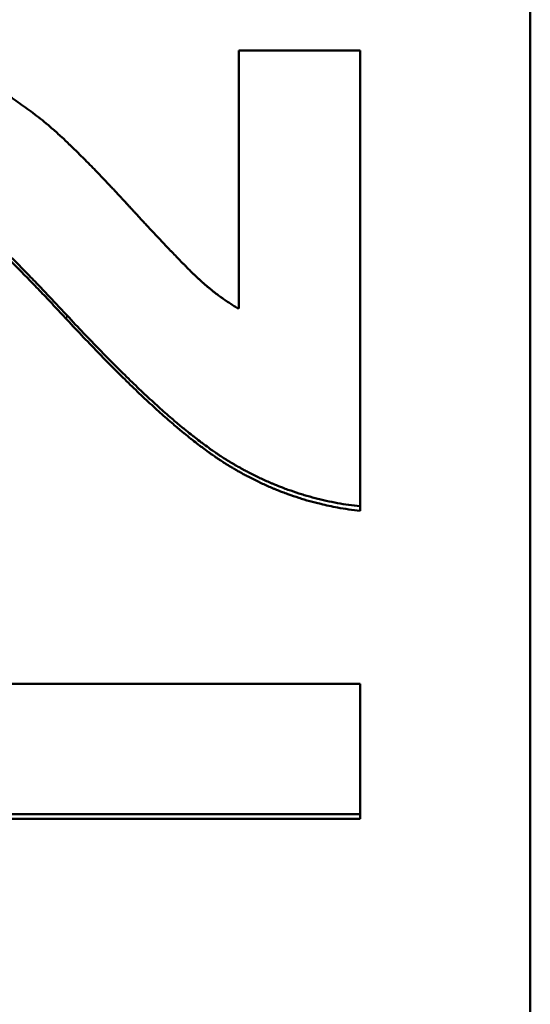
# Model space of a CAD drawing. Units: millimetres. Extents: x 375 to 1393, y 336 to 1010.
# Drawn here: x 473 to 481, y 493 to 507 of the extents above; entities that cross this region are included whole.
import ezdxf

# ---------------------------------------------------------------- set-up
doc = ezdxf.new("R2010")
doc.units = ezdxf.units.MM
doc.layers.add('AM_0', color=7, linetype='Continuous', lineweight=50)
doc.layers.add('AM_4', color=3, linetype='Continuous', lineweight=25)

msp = doc.modelspace()

# ---------------------------------------------------------------- linework, layer by layer
at = {"layer": 'AM_0'}
for p, q in [((480.662, 622.202), (480.662, 468.346)), ((478.162, 499.843), (478.162, 499.909)), ((478.162, 495.312), (478.162, 495.385)), ((478.162, 495.312), (471.01, 495.312))]:
    msp.add_line(p, q, dxfattribs=at)
for points, knots in [([(470.905, 506.608), (470.98, 506.608), (471.054, 506.606), (471.127, 506.602), (471.182, 506.598), (471.237, 506.594), (471.291, 506.588), (471.31, 506.586), (471.328, 506.584), (471.346, 506.582), (471.382, 506.577), (471.418, 506.572), (471.454, 506.567), (471.472, 506.564), (471.49, 506.561), (471.507, 506.558), (471.543, 506.552), (471.579, 506.545), (471.614, 506.538), (471.632, 506.534), (471.65, 506.531), (471.667, 506.527), (471.702, 506.519), (471.738, 506.511), (471.773, 506.502), (471.79, 506.497), (471.808, 506.493), (471.825, 506.488), (471.851, 506.481), (471.877, 506.474), (471.903, 506.466), (471.912, 506.463), (471.921, 506.461), (471.929, 506.458), (471.946, 506.453), (471.964, 506.447), (471.981, 506.442), (471.99, 506.439), (471.998, 506.436), (472.007, 506.433), (472.024, 506.428), (472.041, 506.422), (472.058, 506.416), (472.067, 506.413), (472.075, 506.41), (472.084, 506.407), (472.097, 506.402), (472.109, 506.398), (472.122, 506.393), (472.126, 506.391), (472.131, 506.39), (472.135, 506.388), (472.141, 506.386), (472.148, 506.383), (472.154, 506.381), (472.16, 506.379), (472.167, 506.376), (472.173, 506.374), (472.175, 506.373), (472.177, 506.372), (472.18, 506.371), (472.184, 506.37), (472.188, 506.368), (472.192, 506.366), (472.194, 506.365), (472.196, 506.365), (472.199, 506.364), (472.203, 506.362), (472.207, 506.36), (472.211, 506.359), (472.213, 506.358), (472.216, 506.357), (472.218, 506.356), (472.224, 506.353), (472.23, 506.351), (472.237, 506.348), (472.241, 506.346), (472.245, 506.345), (472.25, 506.343), (472.262, 506.338), (472.275, 506.332), (472.288, 506.327), (472.296, 506.323), (472.305, 506.319), (472.314, 506.316), (472.331, 506.308), (472.348, 506.301), (472.365, 506.293), (472.374, 506.289), (472.382, 506.285), (472.391, 506.281), (472.408, 506.273), (472.425, 506.265), (472.443, 506.256), (472.451, 506.252), (472.46, 506.248), (472.469, 506.244), (472.495, 506.231), (472.521, 506.218), (472.547, 506.205), (472.564, 506.196), (472.582, 506.187), (472.599, 506.177), (472.634, 506.159), (472.669, 506.139), (472.705, 506.12), (472.722, 506.11), (472.74, 506.099), (472.758, 506.089), (472.811, 506.058), (472.864, 506.026), (472.918, 505.992), (472.954, 505.97), (472.99, 505.946), (473.026, 505.923), (473.098, 505.875), (473.171, 505.824), (473.245, 505.771), (473.318, 505.718), (473.392, 505.663), (473.466, 505.604)], [0, 0, 0, 0, 0.166667, 0.166667, 0.166667, 0.291667, 0.291667, 0.291667, 0.333333, 0.333333, 0.333333, 0.416667, 0.416667, 0.416667, 0.458333, 0.458333, 0.458333, 0.541667, 0.541667, 0.541667, 0.583333, 0.583333, 0.583333, 0.666667, 0.666667, 0.666667, 0.708333, 0.708333, 0.708333, 0.770833, 0.770833, 0.770833, 0.791667, 0.791667, 0.791667, 0.833333, 0.833333, 0.833333, 0.854167, 0.854167, 0.854167, 0.895833, 0.895833, 0.895833, 0.916667, 0.916667, 0.916667, 0.947917, 0.947917, 0.947917, 0.958333, 0.958333, 0.958333, 0.973958, 0.973958, 0.973958, 0.989583, 0.989583, 0.989583, 0.994792, 0.994792, 0.994792, 1.005208, 1.005208, 1.005208, 1.010417, 1.010417, 1.010417, 1.020833, 1.020833, 1.020833, 1.026042, 1.026042, 1.026042, 1.041667, 1.041667, 1.041667, 1.052083, 1.052083, 1.052083, 1.083333, 1.083333, 1.083333, 1.104167, 1.104167, 1.104167, 1.145833, 1.145833, 1.145833, 1.166667, 1.166667, 1.166667, 1.208333, 1.208333, 1.208333, 1.229167, 1.229167, 1.229167, 1.291667, 1.291667, 1.291667, 1.333333, 1.333333, 1.333333, 1.416667, 1.416667, 1.416667, 1.458333, 1.458333, 1.458333, 1.583333, 1.583333, 1.583333, 1.666667, 1.666667, 1.666667, 1.833333, 1.833333, 1.833333, 2, 2, 2, 2]), ([(476.378, 506.608), (476.551, 506.608), (476.725, 506.608), (476.898, 506.608), (476.923, 506.608), (476.948, 506.608), (476.972, 506.608), (477.369, 506.608), (477.765, 506.608), (478.162, 506.608)], [0, 0, 0, 0, 0.0520198, 0.0520198, 0.0520198, 0.0594512, 0.0594512, 0.0594512, 0.1783537, 0.1783537, 0.1783537, 0.1783537]), ([(473.466, 505.604), (473.503, 505.575), (473.542, 505.543), (473.583, 505.508), (473.624, 505.473), (473.667, 505.435), (473.712, 505.395), (473.734, 505.374), (473.757, 505.353), (473.781, 505.331), (473.816, 505.299), (473.852, 505.264), (473.89, 505.228), (473.902, 505.216), (473.915, 505.204), (473.928, 505.192), (473.953, 505.167), (473.979, 505.142), (474.006, 505.116), (474.019, 505.103), (474.032, 505.089), (474.046, 505.076), (474.073, 505.049), (474.1, 505.022), (474.128, 504.993), (474.142, 504.979), (474.157, 504.965), (474.171, 504.95), (474.199, 504.921), (474.228, 504.891), (474.258, 504.861), (474.273, 504.846), (474.288, 504.83), (474.303, 504.815), (474.325, 504.791), (474.348, 504.767), (474.371, 504.743), (474.379, 504.735), (474.387, 504.727), (474.394, 504.719), (474.41, 504.703), (474.426, 504.686), (474.441, 504.669), (474.449, 504.661), (474.457, 504.653), (474.465, 504.644), (474.481, 504.627), (474.497, 504.61), (474.513, 504.593), (474.521, 504.584), (474.529, 504.576), (474.538, 504.567), (474.55, 504.554), (474.562, 504.541), (474.575, 504.528), (474.579, 504.523), (474.583, 504.519), (474.587, 504.514), (474.595, 504.505), (474.603, 504.497), (474.612, 504.488), (474.616, 504.483), (474.62, 504.479), (474.624, 504.474), (474.633, 504.465), (474.641, 504.456), (474.65, 504.447), (474.654, 504.442), (474.658, 504.438), (474.662, 504.433), (474.671, 504.424), (474.679, 504.415), (474.688, 504.406), (474.692, 504.401), (474.696, 504.396), (474.701, 504.392), (474.709, 504.382), (474.718, 504.373), (474.726, 504.364), (474.731, 504.359), (474.735, 504.354), (474.739, 504.35), (474.748, 504.34), (474.757, 504.331), (474.765, 504.321), (474.769, 504.317), (474.774, 504.312), (474.778, 504.307), (474.786, 504.298), (474.795, 504.289), (474.803, 504.28), (474.808, 504.275), (474.812, 504.271), (474.816, 504.266), (474.824, 504.257), (474.833, 504.248), (474.841, 504.239), (474.845, 504.234), (474.849, 504.23), (474.853, 504.226), (474.866, 504.212), (474.878, 504.199), (474.89, 504.186), (474.898, 504.177), (474.906, 504.168), (474.914, 504.159), (474.93, 504.142), (474.946, 504.125), (474.962, 504.108), (474.97, 504.1), (474.978, 504.091), (474.985, 504.083), (475.001, 504.066), (475.016, 504.05), (475.031, 504.033), (475.039, 504.025), (475.046, 504.017), (475.054, 504.009), (475.076, 503.985), (475.098, 503.962), (475.12, 503.938), (475.134, 503.923), (475.149, 503.908), (475.163, 503.893), (475.191, 503.863), (475.218, 503.834), (475.245, 503.806), (475.258, 503.791), (475.271, 503.778), (475.284, 503.764), (475.31, 503.736), (475.335, 503.71), (475.36, 503.684), (475.372, 503.671), (475.384, 503.659), (475.396, 503.646), (475.42, 503.622), (475.443, 503.598), (475.465, 503.575), (475.476, 503.563), (475.487, 503.552), (475.498, 503.541), (475.519, 503.519), (475.54, 503.497), (475.56, 503.477), (475.57, 503.467), (475.58, 503.457), (475.59, 503.447), (475.609, 503.427), (475.628, 503.408), (475.646, 503.39), (475.655, 503.381), (475.664, 503.373), (475.672, 503.364), (475.685, 503.351), (475.698, 503.339), (475.71, 503.327), (475.714, 503.323), (475.718, 503.32), (475.722, 503.316), (475.73, 503.308), (475.738, 503.301), (475.745, 503.293), (475.749, 503.29), (475.753, 503.286), (475.756, 503.283), (475.764, 503.276), (475.771, 503.269), (475.778, 503.262), (475.781, 503.259), (475.785, 503.256), (475.788, 503.253), (475.793, 503.248), (475.798, 503.243), (475.803, 503.239), (475.808, 503.234), (475.813, 503.23), (475.817, 503.225), (475.819, 503.224), (475.821, 503.223), (475.822, 503.221), (475.825, 503.218), (475.828, 503.216), (475.831, 503.213), (475.833, 503.212), (475.834, 503.21), (475.836, 503.209), (475.839, 503.206), (475.842, 503.204), (475.844, 503.201), (475.846, 503.2), (475.847, 503.199), (475.849, 503.197), (475.852, 503.195), (475.854, 503.192), (475.857, 503.19), (475.859, 503.189), (475.86, 503.187), (475.862, 503.186), (475.864, 503.184), (475.867, 503.181), (475.87, 503.179), (475.872, 503.177), (475.873, 503.176), (475.874, 503.175), (475.879, 503.171), (475.883, 503.167), (475.887, 503.164), (475.89, 503.161), (475.893, 503.159), (475.896, 503.156), (475.901, 503.152), (475.907, 503.147), (475.913, 503.142), (475.916, 503.14), (475.918, 503.137), (475.921, 503.135), (475.927, 503.13), (475.933, 503.125), (475.938, 503.12), (475.941, 503.118), (475.944, 503.116), (475.947, 503.113), (475.952, 503.109), (475.958, 503.104), (475.964, 503.099), (475.967, 503.097), (475.969, 503.095), (475.972, 503.093), (475.986, 503.081), (476, 503.07), (476.014, 503.059), (476.026, 503.05), (476.037, 503.041), (476.048, 503.033), (476.07, 503.015), (476.093, 502.999), (476.115, 502.983), (476.126, 502.975), (476.137, 502.967), (476.148, 502.959), (476.17, 502.943), (476.193, 502.928), (476.215, 502.913), (476.226, 502.906), (476.236, 502.899), (476.247, 502.892), (476.269, 502.878), (476.291, 502.864), (476.313, 502.851), (476.335, 502.838), (476.356, 502.825), (476.378, 502.813)], [0, 0, 0, 0, 0.125, 0.125, 0.125, 0.25, 0.25, 0.25, 0.3125, 0.3125, 0.3125, 0.40625, 0.40625, 0.40625, 0.4375, 0.4375, 0.4375, 0.5, 0.5, 0.5, 0.53125, 0.53125, 0.53125, 0.59375, 0.59375, 0.59375, 0.625, 0.625, 0.625, 0.6875, 0.6875, 0.6875, 0.71875, 0.71875, 0.71875, 0.765625, 0.765625, 0.765625, 0.78125, 0.78125, 0.78125, 0.8125, 0.8125, 0.8125, 0.828125, 0.828125, 0.828125, 0.859375, 0.859375, 0.859375, 0.875, 0.875, 0.875, 0.898438, 0.898438, 0.898438, 0.90625, 0.90625, 0.90625, 0.921875, 0.921875, 0.921875, 0.929688, 0.929688, 0.929688, 0.945312, 0.945312, 0.945312, 0.953125, 0.953125, 0.953125, 0.96875, 0.96875, 0.96875, 0.976562, 0.976562, 0.976562, 0.992188, 0.992188, 0.992188, 1, 1, 1, 1.015625, 1.015625, 1.015625, 1.023438, 1.023438, 1.023438, 1.039062, 1.039062, 1.039062, 1.046875, 1.046875, 1.046875, 1.0625, 1.0625, 1.0625, 1.070312, 1.070312, 1.070312, 1.09375, 1.09375, 1.09375, 1.109375, 1.109375, 1.109375, 1.140625, 1.140625, 1.140625, 1.15625, 1.15625, 1.15625, 1.1875, 1.1875, 1.1875, 1.203125, 1.203125, 1.203125, 1.25, 1.25, 1.25, 1.28125, 1.28125, 1.28125, 1.34375, 1.34375, 1.34375, 1.375, 1.375, 1.375, 1.4375, 1.4375, 1.4375, 1.46875, 1.46875, 1.46875, 1.53125, 1.53125, 1.53125, 1.5625, 1.5625, 1.5625, 1.625, 1.625, 1.625, 1.65625, 1.65625, 1.65625, 1.71875, 1.71875, 1.71875, 1.75, 1.75, 1.75, 1.796875, 1.796875, 1.796875, 1.8125, 1.8125, 1.8125, 1.84375, 1.84375, 1.84375, 1.859375, 1.859375, 1.859375, 1.890625, 1.890625, 1.890625, 1.90625, 1.90625, 1.90625, 1.929688, 1.929688, 1.929688, 1.953125, 1.953125, 1.953125, 1.960938, 1.960938, 1.960938, 1.976562, 1.976562, 1.976562, 1.984375, 1.984375, 1.984375, 2, 2, 2, 2.007812, 2.007812, 2.007812, 2.023438, 2.023438, 2.023438, 2.03125, 2.03125, 2.03125, 2.046875, 2.046875, 2.046875, 2.054688, 2.054688, 2.054688, 2.078125, 2.078125, 2.078125, 2.09375, 2.09375, 2.09375, 2.125, 2.125, 2.125, 2.140625, 2.140625, 2.140625, 2.171875, 2.171875, 2.171875, 2.1875, 2.1875, 2.1875, 2.21875, 2.21875, 2.21875, 2.234375, 2.234375, 2.234375, 2.3125, 2.3125, 2.3125, 2.375, 2.375, 2.375, 2.5, 2.5, 2.5, 2.5625, 2.5625, 2.5625, 2.6875, 2.6875, 2.6875, 2.75, 2.75, 2.75, 2.875, 2.875, 2.875, 3, 3, 3, 3]), ([(473.855, 502.715), (473.788, 502.786), (473.723, 502.856), (473.66, 502.923), (473.596, 502.99), (473.535, 503.055), (473.475, 503.118), (473.445, 503.149), (473.416, 503.18), (473.387, 503.21), (473.329, 503.27), (473.273, 503.328), (473.218, 503.383), (473.191, 503.411), (473.164, 503.438), (473.138, 503.465), (473.085, 503.518), (473.034, 503.569), (472.985, 503.618), (472.961, 503.642), (472.937, 503.666), (472.913, 503.689), (472.866, 503.735), (472.82, 503.779), (472.776, 503.821), (472.754, 503.841), (472.733, 503.862), (472.712, 503.881), (472.67, 503.92), (472.63, 503.957), (472.592, 503.992), (472.572, 504.009), (472.554, 504.026), (472.535, 504.042), (472.48, 504.091), (472.429, 504.134), (472.383, 504.172), (472.32, 504.223), (472.265, 504.264), (472.216, 504.296)], [0, 0, 0, 0, 0.083333, 0.083333, 0.083333, 0.166667, 0.166667, 0.166667, 0.208333, 0.208333, 0.208333, 0.291667, 0.291667, 0.291667, 0.333333, 0.333333, 0.333333, 0.416667, 0.416667, 0.416667, 0.458333, 0.458333, 0.458333, 0.541667, 0.541667, 0.541667, 0.583333, 0.583333, 0.583333, 0.666667, 0.666667, 0.666667, 0.708333, 0.708333, 0.708333, 0.833333, 0.833333, 0.833333, 1, 1, 1, 1]), ([(473.855, 502.653), (473.788, 502.724), (473.723, 502.794), (473.66, 502.861), (473.596, 502.929), (473.535, 502.994), (473.475, 503.056), (473.445, 503.087), (473.416, 503.118), (473.387, 503.148), (473.329, 503.209), (473.273, 503.267), (473.218, 503.322), (473.191, 503.35), (473.164, 503.377), (473.138, 503.404), (473.085, 503.457), (473.034, 503.508), (472.985, 503.557), (472.961, 503.581), (472.937, 503.605), (472.913, 503.628), (472.866, 503.674), (472.82, 503.718), (472.776, 503.76), (472.711, 503.823), (472.649, 503.88), (472.592, 503.932), (472.572, 503.949), (472.554, 503.966), (472.535, 503.982), (472.48, 504.031), (472.429, 504.074), (472.383, 504.112), (472.32, 504.163), (472.265, 504.204), (472.216, 504.237)], [0, 0, 0, 0, 0.083333, 0.083333, 0.083333, 0.166667, 0.166667, 0.166667, 0.208333, 0.208333, 0.208333, 0.291667, 0.291667, 0.291667, 0.333333, 0.333333, 0.333333, 0.416667, 0.416667, 0.416667, 0.458333, 0.458333, 0.458333, 0.541667, 0.541667, 0.541667, 0.666667, 0.666667, 0.666667, 0.708333, 0.708333, 0.708333, 0.833333, 0.833333, 0.833333, 1, 1, 1, 1]), ([(478.162, 499.909), (478.106, 499.915), (478.05, 499.922), (477.995, 499.929), (477.939, 499.937), (477.884, 499.946), (477.829, 499.956), (477.802, 499.961), (477.774, 499.967), (477.747, 499.972), (477.692, 499.983), (477.638, 499.995), (477.583, 500.008), (477.556, 500.014), (477.529, 500.021), (477.502, 500.028), (477.448, 500.042), (477.394, 500.057), (477.341, 500.073), (477.314, 500.081), (477.288, 500.09), (477.261, 500.098), (477.208, 500.115), (477.155, 500.133), (477.102, 500.152), (477.075, 500.162), (477.049, 500.172), (477.023, 500.182), (476.983, 500.197), (476.944, 500.212), (476.905, 500.229), (476.892, 500.234), (476.879, 500.239), (476.866, 500.245), (476.84, 500.256), (476.814, 500.267), (476.788, 500.279), (476.775, 500.285), (476.762, 500.29), (476.749, 500.296), (476.723, 500.308), (476.697, 500.32), (476.672, 500.333), (476.659, 500.339), (476.646, 500.345), (476.633, 500.351), (476.607, 500.364), (476.582, 500.377), (476.556, 500.39), (476.543, 500.396), (476.531, 500.403), (476.518, 500.41), (476.499, 500.42), (476.48, 500.43), (476.461, 500.44), (476.454, 500.443), (476.448, 500.447), (476.442, 500.45), (476.429, 500.457), (476.416, 500.464), (476.403, 500.471), (476.397, 500.475), (476.391, 500.478), (476.384, 500.482), (476.375, 500.487), (476.366, 500.493), (476.356, 500.498), (476.353, 500.5), (476.35, 500.502), (476.347, 500.503), (476.34, 500.507), (476.334, 500.511), (476.328, 500.514), (476.325, 500.516), (476.321, 500.518), (476.318, 500.52), (476.312, 500.523), (476.306, 500.527), (476.299, 500.531), (476.296, 500.533), (476.293, 500.534), (476.29, 500.536), (476.284, 500.54), (476.277, 500.544), (476.271, 500.548), (476.268, 500.549), (476.265, 500.551), (476.262, 500.553), (476.255, 500.557), (476.249, 500.561), (476.243, 500.564), (476.24, 500.566), (476.236, 500.568), (476.233, 500.57), (476.227, 500.574), (476.221, 500.578), (476.214, 500.582), (476.211, 500.584), (476.208, 500.586), (476.205, 500.588), (476.198, 500.592), (476.192, 500.596), (476.186, 500.6), (476.182, 500.602), (476.179, 500.604), (476.176, 500.606), (476.169, 500.61), (476.163, 500.614), (476.157, 500.618), (476.153, 500.62), (476.15, 500.622), (476.147, 500.625), (476.137, 500.631), (476.127, 500.637), (476.117, 500.644), (476.111, 500.648), (476.104, 500.652), (476.098, 500.657), (476.084, 500.666), (476.071, 500.675), (476.058, 500.684), (476.051, 500.688), (476.044, 500.693), (476.037, 500.697), (476.017, 500.711), (475.997, 500.726), (475.976, 500.74), (475.962, 500.75), (475.949, 500.76), (475.935, 500.77), (475.907, 500.79), (475.879, 500.81), (475.85, 500.832), (475.836, 500.842), (475.822, 500.853), (475.807, 500.864), (475.778, 500.886), (475.749, 500.908), (475.72, 500.932), (475.705, 500.943), (475.69, 500.955), (475.675, 500.967), (475.645, 500.991), (475.615, 501.015), (475.584, 501.04), (475.569, 501.052), (475.554, 501.065), (475.538, 501.078), (475.492, 501.116), (475.445, 501.156), (475.397, 501.197), (475.365, 501.225), (475.333, 501.253), (475.3, 501.282), (475.235, 501.339), (475.168, 501.399), (475.1, 501.461), (475.066, 501.492), (475.032, 501.524), (474.997, 501.557), (474.928, 501.621), (474.857, 501.689), (474.785, 501.759), (474.749, 501.793), (474.713, 501.829), (474.676, 501.865), (474.603, 501.937), (474.528, 502.012), (474.452, 502.089), (474.414, 502.128), (474.375, 502.167), (474.337, 502.207), (474.259, 502.287), (474.18, 502.369), (474.1, 502.453), (474.02, 502.538), (473.938, 502.625), (473.855, 502.715)], [0, 0, 0, 0, 0.083333, 0.083333, 0.083333, 0.166667, 0.166667, 0.166667, 0.208333, 0.208333, 0.208333, 0.291667, 0.291667, 0.291667, 0.333333, 0.333333, 0.333333, 0.416667, 0.416667, 0.416667, 0.458333, 0.458333, 0.458333, 0.541667, 0.541667, 0.541667, 0.583333, 0.583333, 0.583333, 0.645833, 0.645833, 0.645833, 0.666667, 0.666667, 0.666667, 0.708333, 0.708333, 0.708333, 0.729167, 0.729167, 0.729167, 0.770833, 0.770833, 0.770833, 0.791667, 0.791667, 0.791667, 0.833333, 0.833333, 0.833333, 0.854167, 0.854167, 0.854167, 0.885417, 0.885417, 0.885417, 0.895833, 0.895833, 0.895833, 0.916667, 0.916667, 0.916667, 0.927083, 0.927083, 0.927083, 0.942708, 0.942708, 0.942708, 0.947917, 0.947917, 0.947917, 0.958333, 0.958333, 0.958333, 0.963542, 0.963542, 0.963542, 0.973958, 0.973958, 0.973958, 0.979167, 0.979167, 0.979167, 0.989583, 0.989583, 0.989583, 0.994792, 0.994792, 0.994792, 1.005208, 1.005208, 1.005208, 1.010417, 1.010417, 1.010417, 1.020833, 1.020833, 1.020833, 1.026042, 1.026042, 1.026042, 1.036458, 1.036458, 1.036458, 1.041667, 1.041667, 1.041667, 1.052083, 1.052083, 1.052083, 1.057292, 1.057292, 1.057292, 1.072917, 1.072917, 1.072917, 1.083333, 1.083333, 1.083333, 1.104167, 1.104167, 1.104167, 1.114583, 1.114583, 1.114583, 1.145833, 1.145833, 1.145833, 1.166667, 1.166667, 1.166667, 1.208333, 1.208333, 1.208333, 1.229167, 1.229167, 1.229167, 1.270833, 1.270833, 1.270833, 1.291667, 1.291667, 1.291667, 1.333333, 1.333333, 1.333333, 1.354167, 1.354167, 1.354167, 1.416667, 1.416667, 1.416667, 1.458333, 1.458333, 1.458333, 1.541667, 1.541667, 1.541667, 1.583333, 1.583333, 1.583333, 1.666667, 1.666667, 1.666667, 1.708333, 1.708333, 1.708333, 1.791667, 1.791667, 1.791667, 1.833333, 1.833333, 1.833333, 1.916667, 1.916667, 1.916667, 2, 2, 2, 2]), ([(478.162, 499.843), (478.106, 499.849), (478.05, 499.855), (477.995, 499.863), (477.939, 499.871), (477.884, 499.88), (477.829, 499.89), (477.747, 499.905), (477.665, 499.923), (477.583, 499.942), (477.556, 499.949), (477.529, 499.955), (477.502, 499.962), (477.448, 499.976), (477.394, 499.991), (477.341, 500.007), (477.314, 500.015), (477.288, 500.024), (477.261, 500.032), (477.208, 500.049), (477.155, 500.067), (477.102, 500.087), (477.075, 500.096), (477.049, 500.106), (477.023, 500.116), (476.983, 500.131), (476.944, 500.147), (476.905, 500.163), (476.892, 500.168), (476.879, 500.174), (476.866, 500.179), (476.84, 500.19), (476.814, 500.202), (476.788, 500.213), (476.775, 500.219), (476.762, 500.225), (476.749, 500.231), (476.723, 500.243), (476.697, 500.255), (476.672, 500.267), (476.659, 500.273), (476.646, 500.28), (476.633, 500.286), (476.607, 500.298), (476.582, 500.311), (476.556, 500.324), (476.543, 500.331), (476.531, 500.338), (476.518, 500.344), (476.499, 500.354), (476.48, 500.364), (476.461, 500.375), (476.441, 500.385), (476.422, 500.395), (476.403, 500.406), (476.388, 500.415), (476.372, 500.424), (476.356, 500.433), (476.353, 500.435), (476.35, 500.436), (476.347, 500.438), (476.331, 500.447), (476.315, 500.456), (476.299, 500.466), (476.296, 500.467), (476.293, 500.469), (476.29, 500.471), (476.28, 500.477), (476.271, 500.482), (476.262, 500.488), (476.255, 500.492), (476.249, 500.496), (476.243, 500.499), (476.24, 500.501), (476.236, 500.503), (476.233, 500.505), (476.227, 500.509), (476.221, 500.513), (476.214, 500.517), (476.211, 500.519), (476.208, 500.521), (476.205, 500.523), (476.198, 500.527), (476.192, 500.531), (476.186, 500.535), (476.182, 500.537), (476.179, 500.539), (476.176, 500.541), (476.169, 500.545), (476.163, 500.549), (476.157, 500.553), (476.153, 500.555), (476.15, 500.557), (476.147, 500.56), (476.137, 500.566), (476.127, 500.572), (476.117, 500.579), (476.111, 500.583), (476.104, 500.587), (476.098, 500.592), (476.084, 500.601), (476.071, 500.61), (476.058, 500.619), (476.051, 500.623), (476.044, 500.628), (476.037, 500.632), (476.017, 500.646), (475.997, 500.661), (475.976, 500.675), (475.962, 500.685), (475.949, 500.695), (475.935, 500.705), (475.907, 500.725), (475.879, 500.746), (475.85, 500.767), (475.836, 500.778), (475.822, 500.788), (475.807, 500.799), (475.778, 500.821), (475.749, 500.844), (475.72, 500.867), (475.705, 500.879), (475.69, 500.89), (475.675, 500.902), (475.645, 500.926), (475.615, 500.95), (475.584, 500.976), (475.569, 500.988), (475.554, 501.001), (475.538, 501.014), (475.492, 501.052), (475.445, 501.092), (475.397, 501.133), (475.365, 501.161), (475.333, 501.189), (475.3, 501.218), (475.235, 501.275), (475.168, 501.335), (475.1, 501.397), (475.066, 501.429), (475.032, 501.46), (474.997, 501.493), (474.928, 501.558), (474.857, 501.625), (474.785, 501.695), (474.749, 501.73), (474.713, 501.766), (474.676, 501.802), (474.603, 501.874), (474.528, 501.949), (474.452, 502.026), (474.414, 502.065), (474.375, 502.104), (474.337, 502.144), (474.259, 502.224), (474.18, 502.306), (474.1, 502.391), (474.02, 502.476), (473.938, 502.563), (473.855, 502.653)], [0, 0, 0, 0, 0.083333, 0.083333, 0.083333, 0.166667, 0.166667, 0.166667, 0.291667, 0.291667, 0.291667, 0.333333, 0.333333, 0.333333, 0.416667, 0.416667, 0.416667, 0.458333, 0.458333, 0.458333, 0.541667, 0.541667, 0.541667, 0.583333, 0.583333, 0.583333, 0.645833, 0.645833, 0.645833, 0.666667, 0.666667, 0.666667, 0.708333, 0.708333, 0.708333, 0.729167, 0.729167, 0.729167, 0.770833, 0.770833, 0.770833, 0.791667, 0.791667, 0.791667, 0.833333, 0.833333, 0.833333, 0.854167, 0.854167, 0.854167, 0.885417, 0.885417, 0.885417, 0.916667, 0.916667, 0.916667, 0.942708, 0.942708, 0.942708, 0.947917, 0.947917, 0.947917, 0.973958, 0.973958, 0.973958, 0.979167, 0.979167, 0.979167, 0.994792, 0.994792, 0.994792, 1.005208, 1.005208, 1.005208, 1.010417, 1.010417, 1.010417, 1.020833, 1.020833, 1.020833, 1.026042, 1.026042, 1.026042, 1.036458, 1.036458, 1.036458, 1.041667, 1.041667, 1.041667, 1.052083, 1.052083, 1.052083, 1.057292, 1.057292, 1.057292, 1.072917, 1.072917, 1.072917, 1.083333, 1.083333, 1.083333, 1.104167, 1.104167, 1.104167, 1.114583, 1.114583, 1.114583, 1.145833, 1.145833, 1.145833, 1.166667, 1.166667, 1.166667, 1.208333, 1.208333, 1.208333, 1.229167, 1.229167, 1.229167, 1.270833, 1.270833, 1.270833, 1.291667, 1.291667, 1.291667, 1.333333, 1.333333, 1.333333, 1.354167, 1.354167, 1.354167, 1.416667, 1.416667, 1.416667, 1.458333, 1.458333, 1.458333, 1.541667, 1.541667, 1.541667, 1.583333, 1.583333, 1.583333, 1.666667, 1.666667, 1.666667, 1.708333, 1.708333, 1.708333, 1.791667, 1.791667, 1.791667, 1.833333, 1.833333, 1.833333, 1.916667, 1.916667, 1.916667, 2, 2, 2, 2]), ([(478.162, 497.301), (478.162, 497.248), (478.162, 497.194), (478.162, 497.141), (478.162, 497.088), (478.162, 497.035), (478.162, 496.982), (478.162, 496.955), (478.162, 496.928), (478.162, 496.902), (478.162, 496.848), (478.162, 496.795), (478.162, 496.742), (478.162, 496.715), (478.162, 496.689), (478.162, 496.662), (478.162, 496.609), (478.162, 496.556), (478.162, 496.503), (478.162, 496.476), (478.162, 496.449), (478.162, 496.423), (478.162, 496.37), (478.162, 496.316), (478.162, 496.263), (478.162, 496.236), (478.162, 496.21), (478.162, 496.183), (478.162, 496.13), (478.162, 496.077), (478.162, 496.024), (478.162, 495.997), (478.162, 495.97), (478.162, 495.944), (478.162, 495.758), (478.162, 495.571), (478.162, 495.385)], [0, 0, 0, 0, 0.0160061, 0.0160061, 0.0160061, 0.0320122, 0.0320122, 0.0320122, 0.0400152, 0.0400152, 0.0400152, 0.0560213, 0.0560213, 0.0560213, 0.0640244, 0.0640244, 0.0640244, 0.0800305, 0.0800305, 0.0800305, 0.0880335, 0.0880335, 0.0880335, 0.1040396, 0.1040396, 0.1040396, 0.1120427, 0.1120427, 0.1120427, 0.1280488, 0.1280488, 0.1280488, 0.1360518, 0.1360518, 0.1360518, 0.1920732, 0.1920732, 0.1920732, 0.1920732])]:
    msp.add_open_spline(points, degree=3, knots=knots, dxfattribs=at)
for points in [[(476.378, 502.813), (476.378, 504.078), (476.378, 505.343), (476.378, 506.608)], [(478.162, 506.608), (478.162, 504.375), (478.162, 502.142), (478.162, 499.909)], [(468.123, 497.301), (471.469, 497.301), (474.815, 497.301), (478.162, 497.301)], [(478.162, 495.385), (475.756, 495.385), (473.35, 495.385), (470.944, 495.385)]]:
    msp.add_open_spline(points, degree=3, dxfattribs=at)
at = {"layer": 'AM_4'}
msp.add_line((473.855, 502.653), (473.855, 502.715), dxfattribs=at)

doc.saveas('drawing.dxf')
